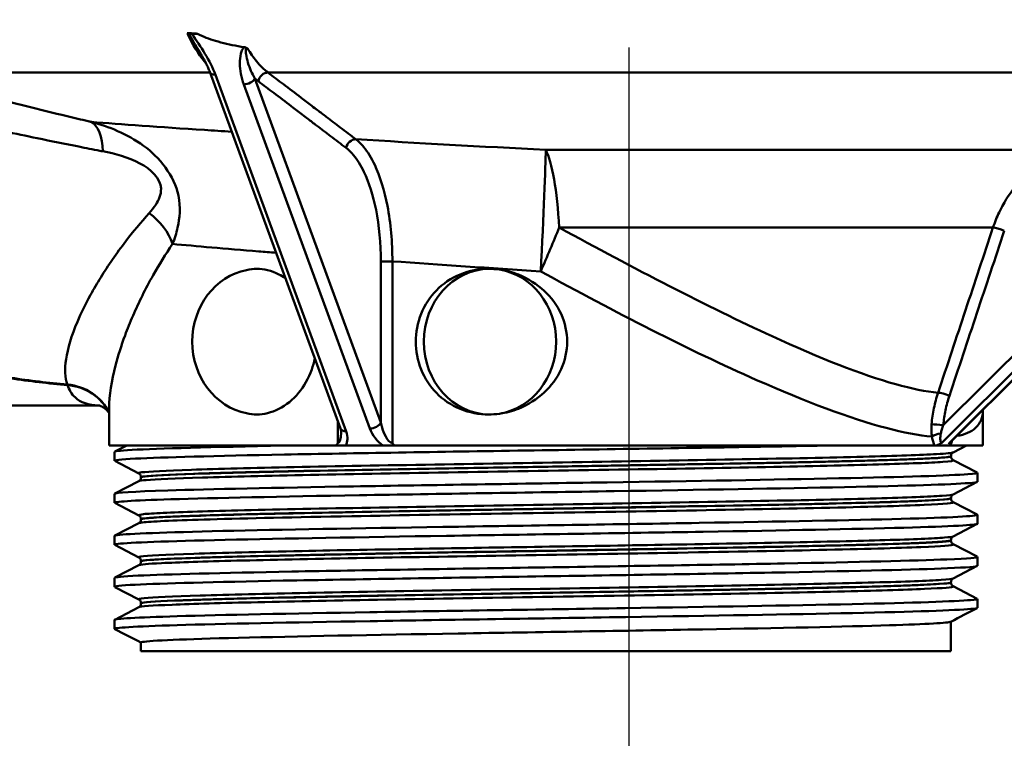
# Model space of a CAD drawing. Units: millimetres. Extents: x 0 to 2100, y 0 to 4172.
# Drawn here: x 614 to 668, y 1712 to 1752 of the extents above; entities that cross this region are included whole.
import ezdxf

# ---------------------------------------------------------------- set-up
doc = ezdxf.new("R2010")
doc.units = ezdxf.units.MM
doc.header["$LTSCALE"] = 10
doc.linetypes.add('CHAIN', pattern=[0.3543, 0.2362, -0.0295, 0.0591, -0.0295])
doc.linetypes.add('DASH_DOT', pattern=[0.182, 0.1181, -0.0295, 0.0049, -0.0295])
for name, color, linetype, lineweight in [('Centerline(ISO)', 7, 'DASH_DOT', 25), ('Visible Edges(ISO)', 7, 'Continuous', 50), ('Visible Tangent Edges(ISO)', 7, 'Continuous', 50)]:
    doc.layers.add(name, color=color, linetype=linetype, lineweight=lineweight)

msp = doc.modelspace()

# ---------------------------------------------------------------- linework, layer by layer
at = {"layer": 'Centerline(ISO)', "linetype": 'CHAIN', "ltscale": 23.990969}
msp.add_line((647.317, 2005.011), (647.317, 1060.669), dxfattribs=at)
at = {"layer": 'Visible Edges(ISO)'}
for p, q in [((623.622, 1750.766), (623.314, 1750.766)), ((686.219, 1749.474), (665.003, 1728.33)), ((624.302, 1748.667), (631.477, 1729.075)), ((600.067, 1730.349), (618.197, 1730.349)), ((618.774, 1728.149), (618.774, 1730.149)), ((666.774, 1728.149), (666.774, 1730.087)), ((631.221, 1728.149), (618.774, 1728.149)), ((619.074, 1727.307), (619.074, 1727.798)), ((619.084, 1727.809), (619.738, 1728.149)), ((631.221, 1728.149), (631.77, 1728.149)), ((631.77, 1728.149), (633.813, 1728.149)), ((633.813, 1728.149), (634.461, 1728.149)), ((664.121, 1728.149), (634.461, 1728.149)), ((664.121, 1728.149), (664.225, 1728.149)), ((664.937, 1728.149), (664.225, 1728.149)), ((664.937, 1728.149), (664.999, 1728.149)), ((666.774, 1728.149), (664.999, 1728.149)), ((665.884, 1728.149), (665.147, 1727.766)), ((620.4, 1726.611), (619.084, 1727.296)), ((665.024, 1727.55), (665.024, 1727.555)), ((665.147, 1727.34), (666.463, 1726.654)), ((666.474, 1726.153), (666.474, 1726.643)), ((619.084, 1725.5), (620.4, 1726.185)), ((620.524, 1726.395), (620.524, 1726.401)), ((666.463, 1726.142), (665.147, 1725.457)), ((619.074, 1724.998), (619.074, 1725.489)), ((665.024, 1725.241), (665.024, 1725.246)), ((665.147, 1725.031), (666.463, 1724.345)), ((620.4, 1724.302), (619.084, 1724.987)), ((620.524, 1724.086), (620.524, 1724.092)), ((666.474, 1723.844), (666.474, 1724.334)), ((619.084, 1723.191), (620.4, 1723.876)), ((666.463, 1723.833), (665.147, 1723.148)), ((619.074, 1722.689), (619.074, 1723.18)), ((665.024, 1722.932), (665.024, 1722.937)), ((620.4, 1721.993), (619.084, 1722.678)), ((665.147, 1722.722), (666.463, 1722.036)), ((620.524, 1721.777), (620.524, 1721.783)), ((666.474, 1721.535), (666.474, 1722.025)), ((619.084, 1720.882), (620.4, 1721.567)), ((666.463, 1721.524), (665.147, 1720.839)), ((619.074, 1720.38), (619.074, 1720.871)), ((620.4, 1719.684), (619.084, 1720.369)), ((665.024, 1720.623), (665.024, 1720.628)), ((665.147, 1720.413), (666.463, 1719.727)), ((666.474, 1719.226), (666.474, 1719.716)), ((619.084, 1718.573), (620.4, 1719.258)), ((620.524, 1719.468), (620.524, 1719.474)), ((619.074, 1718.071), (619.074, 1718.562)), ((665.024, 1716.849), (665.024, 1718.465)), ((620.524, 1716.849), (620.524, 1717.317)), ((620.524, 1716.849), (665.024, 1716.849))]:
    msp.add_line(p, q, dxfattribs=at)
for centre, major_axis, start_param, end_param in [((626.976, 1733.849), (0, -4), 3.320785, 6.103993), ((626.976, 1733.849), (0, 4), 0.014022, 0.179193), ((639.697, 1733.849), (0, -4), 3.151536, 6.273242), ((639.697, 1733.849), (0, 4), 3.286008, 6.13877), ((626.976, 1733.849), (0, -4), 6.103993, 6.269163)]:
    msp.add_ellipse(centre, major_axis=major_axis, ratio=0.908647, start_param=start_param, end_param=end_param, dxfattribs=at)
for points in [[(623.145, 1750.791), (623.122, 1750.799), (623.095, 1750.804), (623.067, 1750.806)], [(623.067, 1750.806), (623.159, 1750.799), (623.251, 1750.792), (623.343, 1750.785)], [(623.343, 1750.785), (623.436, 1750.779), (623.529, 1750.772), (623.622, 1750.766)], [(625.856, 1750.083), (625.976, 1750.061), (626.096, 1750.041), (626.217, 1750.023)], [(618.774, 1729.944), (618.771, 1729.949), (618.768, 1729.956), (618.765, 1729.962)], [(666.774, 1730.095), (666.774, 1730.092), (666.774, 1730.089), (666.774, 1730.087)], [(666.463, 1719.215), (665.979, 1718.963), (665.496, 1718.711), (665.012, 1718.459)], [(620.524, 1717.311), (620.044, 1717.561), (619.564, 1717.811), (619.084, 1718.06)]]:
    msp.add_open_spline(points, degree=3, dxfattribs=at)
for points, knots in [([(623.314, 1750.766), (623.282, 1750.766), (623.252, 1750.768), (623.195, 1750.776), (623.169, 1750.783), (623.145, 1750.791)], [0, 0, 0, 0, 0.01042083, 0.01042083, 0.02034641, 0.02034641, 0.02034641, 0.02034641]), ([(623.622, 1750.766), (623.928, 1750.606), (624.295, 1750.471), (625.011, 1750.254), (625.429, 1750.159), (625.856, 1750.083)], [2.2934074, 2.2934074, 2.2934074, 2.2934074, 2.3935784, 2.3935784, 2.5205677, 2.5205677, 2.5205677, 2.5205677]), ([(626.217, 1750.023), (626.221, 1750.022), (626.225, 1750.021), (626.256, 1750.016), (626.284, 1750.009), (626.341, 1749.988), (626.364, 1749.976), (626.381, 1749.965), (626.381, 1749.965), (626.381, 1749.965)], [0, 0, 0, 0, 0.00130058, 0.00130058, 0.00980521, 0.00980521, 0.01955336, 0.01955336, 0.01970376, 0.01970376, 0.01970376, 0.01970376]), ([(624.302, 1748.667), (624.275, 1748.74), (624.245, 1748.815), (624.18, 1748.966), (624.144, 1749.043), (624.069, 1749.197), (624.029, 1749.275), (623.945, 1749.431), (623.901, 1749.509), (623.81, 1749.666), (623.764, 1749.745), (623.715, 1749.823)], [0, 0, 0, 0, 0.0333931, 0.0333931, 0.0667862, 0.0667862, 0.1001794, 0.1001794, 0.1335725, 0.1335725, 0.1669656, 0.1669656, 0.1669656, 0.1669656]), ([(626.328, 1737.785), (626.511, 1737.828), (626.698, 1737.849), (627.268, 1737.849), (627.694, 1737.752), (628.217, 1737.486), (628.336, 1737.415), (628.451, 1737.336)], [0.5520997, 0.5520997, 0.5520997, 0.5520997, 0.6254169, 0.6254169, 0.7803852, 0.7803852, 0.8268927, 0.8268927, 0.8268927, 0.8268927]), ([(635.623, 1733.849), (635.623, 1734.35), (635.719, 1734.885), (636.111, 1735.867), (636.408, 1736.314), (637.108, 1737.031), (637.561, 1737.343), (638.561, 1737.752), (639.107, 1737.849), (639.816, 1737.849), (640.017, 1737.836), (640.22, 1737.808)], [0, 0, 0, 0, 0.1503304, 0.1503304, 0.3006608, 0.3006608, 0.4558577, 0.4558577, 0.6110545, 0.6110545, 0.670448, 0.670448, 0.670448, 0.670448]), ([(640.22, 1737.808), (640.57, 1737.759), (640.924, 1737.667), (641.794, 1737.322), (642.287, 1737.006), (643.049, 1736.292), (643.379, 1735.855), (643.825, 1734.885), (643.939, 1734.353), (643.939, 1733.345), (643.825, 1732.813), (643.379, 1731.844), (643.049, 1731.406), (642.287, 1730.693), (641.794, 1730.376), (640.924, 1730.032), (640.57, 1729.939), (640.22, 1729.891)], [0.670448, 0.670448, 0.670448, 0.670448, 0.772988, 0.772988, 0.934922, 0.934922, 1.086101, 1.086101, 1.237279, 1.237279, 1.388457, 1.388457, 1.539635, 1.539635, 1.701569, 1.701569, 1.804109, 1.804109, 1.804109, 1.804109]), ([(640.22, 1729.891), (640.017, 1729.863), (639.816, 1729.849), (639.107, 1729.849), (638.561, 1729.947), (637.561, 1730.356), (637.108, 1730.667), (636.408, 1731.384), (636.111, 1731.832), (635.719, 1732.814), (635.623, 1733.348), (635.623, 1733.849)], [1.8041093, 1.8041093, 1.8041093, 1.8041093, 1.8635028, 1.8635028, 2.0186997, 2.0186997, 2.1738965, 2.1738965, 2.3242269, 2.3242269, 2.4745573, 2.4745573, 2.4745573, 2.4745573]), ([(630.068, 1732.919), (630.027, 1732.716), (629.973, 1732.516), (629.732, 1731.832), (629.473, 1731.384), (628.877, 1730.667), (628.499, 1730.356), (627.694, 1729.947), (627.268, 1729.849), (626.698, 1729.849), (626.511, 1729.87), (626.328, 1729.913)], [1.3271622, 1.3271622, 1.3271622, 1.3271622, 1.3864056, 1.3864056, 1.5367563, 1.5367563, 1.6917246, 1.6917246, 1.8466928, 1.8466928, 1.92001, 1.92001, 1.92001, 1.92001]), ([(618.184, 1730.352), (618.184, 1730.352), (618.186, 1730.351), (618.207, 1730.347), (618.257, 1730.336), (618.392, 1730.276), (618.476, 1730.228), (618.629, 1730.106), (618.696, 1730.034), (618.754, 1729.956), (618.764, 1729.941), (618.774, 1729.927)], [15.1509982, 15.1509982, 15.1509982, 15.1509982, 15.1907115, 15.1907115, 15.3451426, 15.3451426, 15.4995736, 15.4995736, 15.6540047, 15.6540047, 15.6942758, 15.6942758, 15.6942758, 15.6942758]), ([(631.477, 1729.075), (631.484, 1729.056), (631.489, 1729.038), (631.5, 1729.003), (631.504, 1728.986), (631.512, 1728.953), (631.515, 1728.937), (631.52, 1728.907), (631.521, 1728.893), (631.523, 1728.866), (631.524, 1728.853), (631.524, 1728.842)], [-1.5707963, -1.5707963, -1.5707963, -1.5707963, -1.4846434, -1.4846434, -1.3984904, -1.3984904, -1.3123375, -1.3123375, -1.2261845, -1.2261845, -1.1400316, -1.1400316, -1.1400316, -1.1400316]), ([(631.341, 1728.28), (631.34, 1728.279), (631.34, 1728.278), (631.319, 1728.245), (631.289, 1728.207), (631.239, 1728.163), (631.23, 1728.156), (631.221, 1728.149)], [-0.00023633, -0.00023633, -0.00023633, -0.00023633, 0, 0, 0.01210386, 0.01210386, 0.01456534, 0.01456534, 0.01456534, 0.01456534]), ([(634.461, 1728.149), (634.406, 1728.188), (634.367, 1728.23), (634.336, 1728.268), (634.336, 1728.268), (634.335, 1728.269)], [0.03424083, 0.03424083, 0.03424083, 0.03424083, 0.05739851, 0.05739851, 0.05780081, 0.05780081, 0.05780081, 0.05780081]), ([(664.225, 1728.149), (664.251, 1728.157), (664.278, 1728.168), (664.381, 1728.212), (664.452, 1728.253), (664.516, 1728.293), (664.516, 1728.293), (664.517, 1728.294)], [0.01787681, 0.01787681, 0.01787681, 0.01787681, 0.03105699, 0.03105699, 0.06387601, 0.06387601, 0.06425161, 0.06425161, 0.06425161, 0.06425161]), ([(664.935, 1728.294), (664.934, 1728.293), (664.934, 1728.293), (664.91, 1728.234), (664.91, 1728.199), (664.923, 1728.165), (664.929, 1728.156), (664.937, 1728.149)], [-0.00027956, -0.00027956, -0.00027956, -0.00027956, 0, 0, 0.0362026, 0.0362026, 0.0526181, 0.0526181, 0.0526181, 0.0526181]), ([(664.985, 1728.309), (664.985, 1728.309), (664.985, 1728.31), (664.99, 1728.316), (664.995, 1728.322), (665.003, 1728.33)], [0.82019869, 0.82019869, 0.82019869, 0.82019869, 0.82610767, 0.82610767, 0.83422305, 0.83422305, 0.83422305, 0.83422305]), ([(619.092, 1727.296), (619.013, 1727.338), (619.392, 1727.38), (620.227, 1727.423), (621.703, 1727.497), (624.599, 1727.571), (628.41, 1727.645), (632.208, 1727.719), (636.899, 1727.793), (641.669, 1727.868), (646.443, 1727.942), (651.276, 1728.016), (655.329, 1728.09), (656.413, 1728.11), (657.442, 1728.129), (658.403, 1728.149)], [31.816914, 31.816914, 31.816914, 31.816914, 32.159938, 32.159938, 32.159938, 32.766371, 32.766371, 32.766371, 33.370873, 33.370873, 33.370873, 33.975821, 33.975821, 33.975821, 34.137582, 34.137582, 34.137582, 34.137582]), ([(619.083, 1727.798), (619.084, 1727.838), (619.498, 1727.878), (620.323, 1727.918), (621.919, 1727.995), (625.045, 1728.072), (629.114, 1728.149)], [31.8466913, 31.8466913, 31.8466913, 31.8466913, 32.1728806, 32.1728806, 32.1728806, 32.8032403, 32.8032403, 32.8032403, 32.8032403]), ([(665.024, 1727.555), (665.024, 1727.587), (665.03, 1727.617), (665.049, 1727.668), (665.062, 1727.688), (665.085, 1727.718), (665.096, 1727.729), (665.115, 1727.745), (665.123, 1727.751), (665.137, 1727.76), (665.142, 1727.763), (665.147, 1727.766)], [2.69175303, 2.69175303, 2.69175303, 2.69175303, 2.7058005, 2.7058005, 2.71984798, 2.71984798, 2.73389546, 2.73389546, 2.74794294, 2.74794294, 2.76199042, 2.76199042, 2.76199042, 2.76199042]), ([(665.024, 1727.55), (665.024, 1727.519), (665.03, 1727.488), (665.049, 1727.437), (665.062, 1727.417), (665.085, 1727.387), (665.096, 1727.376), (665.115, 1727.36), (665.123, 1727.354), (665.137, 1727.345), (665.142, 1727.342), (665.147, 1727.34)], [51.90943219, 51.90943219, 51.90943219, 51.90943219, 51.92345449, 51.92345449, 51.93747679, 51.93747679, 51.95149909, 51.95149909, 51.9655214, 51.9655214, 51.9795437, 51.9795437, 51.9795437, 51.9795437]), ([(619.076, 1725.489), (619.083, 1725.55), (620.091, 1725.612), (622.003, 1725.673), (624.306, 1725.748), (627.911, 1725.822), (632.19, 1725.896), (636.466, 1725.97), (641.398, 1726.044), (646.129, 1726.118), (650.856, 1726.192), (655.363, 1726.266), (658.869, 1726.34), (662.437, 1726.416), (664.95, 1726.491), (665.958, 1726.566), (666.349, 1726.596), (666.513, 1726.625), (666.455, 1726.654)], [25.563506, 25.563506, 25.563506, 25.563506, 26.065982, 26.065982, 26.065982, 26.671392, 26.671392, 26.671392, 27.276339, 27.276339, 27.276339, 27.880868, 27.880868, 27.880868, 28.496164, 28.496164, 28.496164, 28.734876, 28.734876, 28.734876, 28.734876]), ([(619.085, 1724.987), (618.962, 1725.054), (620.037, 1725.121), (622.173, 1725.188), (624.543, 1725.263), (628.207, 1725.337), (632.528, 1725.411), (636.845, 1725.486), (641.799, 1725.56), (646.526, 1725.634), (651.249, 1725.708), (655.725, 1725.782), (659.178, 1725.857), (662.628, 1725.931), (665.039, 1726.005), (665.995, 1726.079), (666.313, 1726.104), (666.469, 1726.128), (666.467, 1726.153)], [25.533728, 25.533728, 25.533728, 25.533728, 26.080706, 26.080706, 26.080706, 26.687278, 26.687278, 26.687278, 27.29329, 27.29329, 27.29329, 27.898786, 27.898786, 27.898786, 28.503811, 28.503811, 28.503811, 28.705099, 28.705099, 28.705099, 28.705099]), ([(620.524, 1726.401), (620.524, 1726.432), (620.517, 1726.463), (620.498, 1726.513), (620.485, 1726.533), (620.462, 1726.564), (620.451, 1726.574), (620.432, 1726.591), (620.424, 1726.597), (620.41, 1726.606), (620.405, 1726.609), (620.4, 1726.611)], [9.71678956, 9.71678956, 9.71678956, 9.71678956, 9.7308145, 9.7308145, 9.74483945, 9.74483945, 9.75886439, 9.75886439, 9.77288933, 9.77288933, 9.78691428, 9.78691428, 9.78691428, 9.78691428]), ([(620.524, 1726.395), (620.524, 1726.364), (620.517, 1726.333), (620.498, 1726.283), (620.485, 1726.263), (620.462, 1726.232), (620.451, 1726.222), (620.432, 1726.205), (620.424, 1726.199), (620.41, 1726.191), (620.405, 1726.187), (620.4, 1726.185)], [44.88458827, 44.88458827, 44.88458827, 44.88458827, 44.89859324, 44.89859324, 44.91259821, 44.91259821, 44.92660317, 44.92660317, 44.94060814, 44.94060814, 44.9546131, 44.9546131, 44.9546131, 44.9546131]), ([(665.024, 1725.246), (665.024, 1725.278), (665.03, 1725.308), (665.049, 1725.359), (665.062, 1725.379), (665.085, 1725.409), (665.096, 1725.42), (665.115, 1725.436), (665.123, 1725.442), (665.137, 1725.451), (665.142, 1725.454), (665.147, 1725.457)], [16.7417313, 16.7417313, 16.7417313, 16.7417313, 16.75573829, 16.75573829, 16.76974529, 16.76974529, 16.78375228, 16.78375228, 16.79775927, 16.79775927, 16.81176626, 16.81176626, 16.81176626, 16.81176626]), ([(665.024, 1725.241), (665.024, 1725.21), (665.03, 1725.179), (665.049, 1725.128), (665.062, 1725.108), (665.085, 1725.078), (665.096, 1725.067), (665.115, 1725.051), (665.123, 1725.045), (665.137, 1725.036), (665.142, 1725.033), (665.147, 1725.031)], [37.85979412, 37.85979412, 37.85979412, 37.85979412, 37.87378649, 37.87378649, 37.88777886, 37.88777886, 37.90177123, 37.90177123, 37.9157636, 37.9157636, 37.92975596, 37.92975596, 37.92975596, 37.92975596]), ([(619.077, 1723.18), (619.075, 1723.194), (619.129, 1723.209), (619.24, 1723.223), (619.806, 1723.297), (621.85, 1723.372), (625.017, 1723.446), (628.184, 1723.52), (632.459, 1723.594), (637.101, 1723.668), (641.74, 1723.742), (646.726, 1723.816), (651.194, 1723.89), (655.659, 1723.965), (659.587, 1724.039), (662.295, 1724.113), (665.003, 1724.187), (666.481, 1724.261), (666.474, 1724.335), (666.473, 1724.338), (666.47, 1724.342), (666.463, 1724.345)], [19.280321, 19.280321, 19.280321, 19.280321, 19.398874, 19.398874, 19.398874, 20.004256, 20.004256, 20.004256, 20.609402, 20.609402, 20.609402, 21.214323, 21.214323, 21.214323, 21.819032, 21.819032, 21.819032, 22.423538, 22.423538, 22.423538, 22.451691, 22.451691, 22.451691, 22.451691]), ([(620.524, 1724.092), (620.524, 1724.123), (620.517, 1724.154), (620.498, 1724.204), (620.485, 1724.224), (620.462, 1724.255), (620.451, 1724.265), (620.432, 1724.282), (620.424, 1724.288), (620.41, 1724.297), (620.405, 1724.3), (620.4, 1724.302)], [23.76659706, 23.76659706, 23.76659706, 23.76659706, 23.78059082, 23.78059082, 23.79458458, 23.79458458, 23.80857834, 23.80857834, 23.8225721, 23.8225721, 23.83656586, 23.83656586, 23.83656586, 23.83656586]), ([(620.524, 1724.086), (620.524, 1724.055), (620.517, 1724.024), (620.498, 1723.974), (620.485, 1723.954), (620.462, 1723.923), (620.451, 1723.913), (620.432, 1723.896), (620.424, 1723.89), (620.41, 1723.882), (620.405, 1723.878), (620.4, 1723.876)], [30.83502981, 30.83502981, 30.83502981, 30.83502981, 30.84901441, 30.84901441, 30.86299901, 30.86299901, 30.87698362, 30.87698362, 30.89096822, 30.89096822, 30.90495282, 30.90495282, 30.90495282, 30.90495282]), ([(619.089, 1722.678), (619.05, 1722.698), (619.107, 1722.717), (619.263, 1722.736), (619.866, 1722.81), (621.95, 1722.884), (625.15, 1722.959), (628.349, 1723.033), (632.651, 1723.107), (637.307, 1723.181), (641.96, 1723.255), (646.948, 1723.329), (651.403, 1723.404), (655.855, 1723.478), (659.756, 1723.552), (662.428, 1723.626), (665.046, 1723.699), (666.472, 1723.771), (666.473, 1723.844)], [19.250543, 19.250543, 19.250543, 19.250543, 19.406735, 19.406735, 19.406735, 20.012671, 20.012671, 20.012671, 20.618348, 20.618348, 20.618348, 21.223775, 21.223775, 21.223775, 21.828965, 21.828965, 21.828965, 22.421913, 22.421913, 22.421913, 22.421913]), ([(665.024, 1722.937), (665.024, 1722.969), (665.03, 1722.999), (665.049, 1723.05), (665.062, 1723.07), (665.085, 1723.1), (665.096, 1723.111), (665.115, 1723.127), (665.123, 1723.133), (665.137, 1723.142), (665.142, 1723.145), (665.147, 1723.148)], [30.79140622, 30.79140622, 30.79140622, 30.79140622, 30.80539157, 30.80539157, 30.81937692, 30.81937692, 30.83336227, 30.83336227, 30.84734762, 30.84734762, 30.86133297, 30.86133297, 30.86133297, 30.86133297]), ([(665.024, 1722.932), (665.024, 1722.901), (665.03, 1722.87), (665.049, 1722.819), (665.062, 1722.799), (665.085, 1722.769), (665.096, 1722.758), (665.115, 1722.742), (665.123, 1722.736), (665.137, 1722.727), (665.142, 1722.724), (665.147, 1722.722)], [23.81027521, 23.81027521, 23.81027521, 23.81027521, 23.82425693, 23.82425693, 23.83823865, 23.83823865, 23.85222037, 23.85222037, 23.86620209, 23.86620209, 23.8801838, 23.8801838, 23.8801838, 23.8801838]), ([(619.083, 1720.871), (619.084, 1720.911), (619.514, 1720.952), (620.37, 1720.993), (621.938, 1721.067), (624.927, 1721.142), (628.812, 1721.217), (632.693, 1721.291), (637.451, 1721.365), (642.254, 1721.44), (647.053, 1721.514), (651.875, 1721.589), (655.875, 1721.663), (659.873, 1721.738), (663.033, 1721.812), (664.803, 1721.886), (665.99, 1721.936), (666.548, 1721.986), (666.457, 1722.036)], [12.997135, 12.997135, 12.997135, 12.997135, 13.329419, 13.329419, 13.329419, 13.937976, 13.937976, 13.937976, 14.545988, 14.545988, 14.545988, 15.153661, 15.153661, 15.153661, 15.761008, 15.761008, 15.761008, 16.168506, 16.168506, 16.168506, 16.168506]), ([(620.524, 1721.783), (620.524, 1721.814), (620.517, 1721.845), (620.498, 1721.895), (620.485, 1721.915), (620.462, 1721.946), (620.451, 1721.956), (620.432, 1721.973), (620.424, 1721.979), (620.41, 1721.988), (620.405, 1721.991), (620.4, 1721.993)], [37.8161786, 37.8161786, 37.8161786, 37.8161786, 37.83016042, 37.83016042, 37.84414224, 37.84414224, 37.85812406, 37.85812406, 37.87210588, 37.87210588, 37.88608769, 37.88608769, 37.88608769, 37.88608769]), ([(620.524, 1721.777), (620.524, 1721.746), (620.517, 1721.715), (620.498, 1721.665), (620.485, 1721.645), (620.462, 1721.614), (620.451, 1721.604), (620.432, 1721.587), (620.424, 1721.581), (620.41, 1721.573), (620.405, 1721.569), (620.4, 1721.567)], [16.78551011, 16.78551011, 16.78551011, 16.78551011, 16.79949386, 16.79949386, 16.8134776, 16.8134776, 16.82746134, 16.82746134, 16.84144508, 16.84144508, 16.85542882, 16.85542882, 16.85542882, 16.85542882]), ([(619.092, 1720.369), (619.013, 1720.411), (619.387, 1720.453), (620.212, 1720.495), (621.673, 1720.569), (624.546, 1720.643), (628.331, 1720.717), (632.29, 1720.794), (637.23, 1720.872), (642.222, 1720.949), (647.058, 1721.024), (651.918, 1721.099), (655.94, 1721.174), (659.934, 1721.249), (663.084, 1721.323), (664.838, 1721.398), (665.916, 1721.443), (666.463, 1721.489), (666.466, 1721.535)], [12.967358, 12.967358, 12.967358, 12.967358, 13.308305, 13.308305, 13.308305, 13.912631, 13.912631, 13.912631, 14.544661, 14.544661, 14.544661, 15.156939, 15.156939, 15.156939, 15.765016, 15.765016, 15.765016, 16.138728, 16.138728, 16.138728, 16.138728]), ([(665.024, 1720.628), (665.024, 1720.66), (665.03, 1720.69), (665.049, 1720.741), (665.062, 1720.761), (665.085, 1720.791), (665.096, 1720.802), (665.115, 1720.818), (665.123, 1720.824), (665.137, 1720.833), (665.142, 1720.836), (665.147, 1720.839)], [44.84093428, 44.84093428, 44.84093428, 44.84093428, 44.85491747, 44.85491747, 44.86890066, 44.86890066, 44.88288386, 44.88288386, 44.89686705, 44.89686705, 44.91085024, 44.91085024, 44.91085024, 44.91085024]), ([(665.024, 1720.623), (665.024, 1720.592), (665.03, 1720.561), (665.049, 1720.51), (665.062, 1720.49), (665.085, 1720.46), (665.096, 1720.449), (665.115, 1720.433), (665.123, 1720.427), (665.137, 1720.418), (665.142, 1720.415), (665.147, 1720.413)], [9.7607144, 9.7607144, 9.7607144, 9.7607144, 9.77470505, 9.77470505, 9.78869571, 9.78869571, 9.80268636, 9.80268636, 9.81667702, 9.81667702, 9.83066767, 9.83066767, 9.83066767, 9.83066767]), ([(619.075, 1718.562), (619.08, 1718.629), (620.275, 1718.695), (622.506, 1718.762), (624.984, 1718.836), (628.73, 1718.91), (633.093, 1718.984), (637.456, 1719.058), (642.417, 1719.133), (647.116, 1719.207), (651.814, 1719.281), (656.229, 1719.355), (659.595, 1719.429), (662.961, 1719.503), (665.264, 1719.577), (666.104, 1719.651), (666.391, 1719.677), (666.507, 1719.702), (666.456, 1719.727)], [6.71395, 6.71395, 6.71395, 6.71395, 7.258855, 7.258855, 7.258855, 7.863991, 7.863991, 7.863991, 8.469014, 8.469014, 8.469014, 9.073926, 9.073926, 9.073926, 9.67873, 9.67873, 9.67873, 9.88532, 9.88532, 9.88532, 9.88532]), ([(620.524, 1719.474), (620.524, 1719.505), (620.517, 1719.536), (620.498, 1719.586), (620.485, 1719.606), (620.462, 1719.637), (620.451, 1719.648), (620.432, 1719.664), (620.424, 1719.67), (620.41, 1719.679), (620.405, 1719.682), (620.4, 1719.684)], [51.86569345, 51.86569345, 51.86569345, 51.86569345, 51.87968291, 51.87968291, 51.89367237, 51.89367237, 51.90766184, 51.90766184, 51.9216513, 51.9216513, 51.93564076, 51.93564076, 51.93564076, 51.93564076]), ([(619.084, 1718.06), (618.953, 1718.131), (620.155, 1718.201), (622.512, 1718.272), (624.994, 1718.346), (628.743, 1718.42), (633.111, 1718.494), (637.477, 1718.568), (642.441, 1718.643), (647.14, 1718.717), (651.839, 1718.791), (656.254, 1718.865), (659.617, 1718.939), (662.98, 1719.013), (665.277, 1719.087), (666.11, 1719.161), (666.352, 1719.183), (666.47, 1719.204), (666.468, 1719.226)], [6.684172, 6.684172, 6.684172, 6.684172, 7.259393, 7.259393, 7.259393, 7.864788, 7.864788, 7.864788, 8.470064, 8.470064, 8.470064, 9.075224, 9.075224, 9.075224, 9.680269, 9.680269, 9.680269, 9.855543, 9.855543, 9.855543, 9.855543]), ([(620.524, 1719.468), (620.524, 1719.437), (620.517, 1719.406), (620.498, 1719.356), (620.485, 1719.336), (620.462, 1719.305), (620.451, 1719.295), (620.432, 1719.278), (620.424, 1719.272), (620.41, 1719.264), (620.405, 1719.26), (620.4, 1719.258)], [2.73586814, 2.73586814, 2.73586814, 2.73586814, 2.74987055, 2.74987055, 2.76387297, 2.76387297, 2.77787538, 2.77787538, 2.79187779, 2.79187779, 2.8058802, 2.8058802, 2.8058802, 2.8058802]), ([(665.01, 1718.459), (664.88, 1718.395), (663.713, 1718.33), (661.642, 1718.266), (659.221, 1718.19), (655.577, 1718.115), (651.364, 1718.04), (647.159, 1717.964), (642.405, 1717.889), (637.954, 1717.814), (633.293, 1717.735), (628.989, 1717.656), (625.881, 1717.577), (622.908, 1717.502), (621.043, 1717.426), (620.619, 1717.351), (620.556, 1717.339), (620.525, 1717.328), (620.526, 1717.317)], [-9.823826, -9.823826, -9.823826, -9.823826, -9.296951, -9.296951, -9.296951, -8.681152, -8.681152, -8.681152, -8.066395, -8.066395, -8.066395, -7.422672, -7.422672, -7.422672, -6.806768, -6.806768, -6.806768, -6.71395, -6.71395, -6.71395, -6.71395])]:
    msp.add_open_spline(points, degree=3, knots=knots, dxfattribs=at)
at = {"layer": 'Visible Tangent Edges(ISO)'}
for p, q in [((664.517, 1728.294), (685.9, 1749.604)), ((686.317, 1749.604), (664.935, 1728.294)), ((624.316, 1748.631), (607.363, 1748.631)), ((631.789, 1728.917), (624.615, 1748.509)), ((633.705, 1729.406), (626.782, 1748.312)), ((683.51, 1748.631), (627.503, 1748.631)), ((626.171, 1747.982), (633.094, 1729.077)), ((683.405, 1748), (664.603, 1729.262)), ((642.76, 1744.382), (671.371, 1744.382)), ((667.331, 1740.114), (643.506, 1740.114)), ((633.705, 1738.261), (634.335, 1738.261)), ((633.705, 1738.261), (633.705, 1729.406)), ((634.335, 1728.269), (634.335, 1738.261)), ((631.341, 1729.446), (631.341, 1728.28))]:
    msp.add_line(p, q, dxfattribs=at)
for centre, major_axis, ratio, start_param, end_param in [((624.772, 1748.838), (-0.47, -0.172), 0.599112, 0, 1.02216), ((626.328, 1748.312), (0.47, 0.172), 0.599112, 4.163753, 5.734549), ((627.428, 1748.154), (-0.303, -0.398), 0.866028, 3.699756, 5.294801), ((616.956, 1743.063), (0.672, 2.924), 0.449346, 5.252253, 6.150935), ((632.254, 1744.489), (0.302, 0.398), 0.866268, 0.547333, 2.151941), ((642.404, 1737.712), (0.347, 6.991), 0.011896, 4.712979, 5.979247), ((642.404, 1737.712), (0, 7), 0.167522, 5.062594, 5.974771), ((619.696, 1739.218), (-2.375, 1.833), 0.709163, 3.969088, 4.720086), ((642.404, 1737.712), (2.746, 6.439), 0.010956, 4.717062, 5.099287), ((667.744, 1739.942), (0.474, -0.158), 0.143527, 1.163393, 2.673471), ((616.074, 1728.635), (2.69, 1.327), 0.946696, 0, 0.996563), ((616.074, 1728.635), (0.303, 2.985), 0.141724, 5.97236, 6.006447), ((616.074, 1728.635), (2.748, 1.205), 0.93637, 0.040804, 1.040233), ((664.727, 1730.874), (0.474, -0.158), 0.143623, 1.163426, 2.663384), ((633.251, 1729.406), (0.47, 0.172), 0.599112, 4.163753, 5.734549), ((634.159, 1729.406), (0.246, -1.136), 0.383266, 4.629755, 6.129062), ((631.174, 1729.247), (0.163, -0.968), 0.319991, 0.011897, 1.086173), ((631.946, 1729.247), (-0.47, -0.172), 0.599112, 0, 1.02216), ((631.017, 1728.917), (0.646, -0.88), 0.628188, 0.224889, 1.139153), ((634.002, 1729.077), (0.759, -1.036), 0.628188, 4.280745, 5.230615), ((664.394, 1729.262), (0.498, -0.043), 0.03989, 1.141768, 2.647726), ((664.417, 1728.637), (0.492, 0.087), 0.312682, 1.41308, 2.625665)]:
    msp.add_ellipse(centre, major_axis=major_axis, ratio=ratio, start_param=start_param, end_param=end_param, dxfattribs=at)
for points, knots in [([(623.067, 1750.806), (623.076, 1750.787), (623.084, 1750.769), (623.365, 1750.161), (623.67, 1749.657), (624.031, 1749.215), (624.064, 1749.176), (624.098, 1749.138)], [0.9148431, 0.9148431, 0.9148431, 0.9148431, 0.9232833, 0.9232833, 1.1968488, 1.1968488, 1.2242506, 1.2242506, 1.2242506, 1.2242506]), ([(624.615, 1748.509), (624.472, 1748.899), (624.266, 1749.288), (623.814, 1750.04), (623.568, 1750.404), (623.314, 1750.766)], [0, 0, 0, 0, 0.1556176, 0.1556176, 0.3054454, 0.3054454, 0.3054454, 0.3054454]), ([(626.217, 1750.023), (626.209, 1750.019), (626.201, 1750.014), (626.151, 1749.98), (626.121, 1749.941), (626.055, 1749.83), (626.03, 1749.753), (625.968, 1749.5), (625.956, 1749.316), (625.959, 1749.13), (625.961, 1748.943), (625.98, 1748.754), (626.049, 1748.37), (626.1, 1748.176), (626.171, 1747.982)], [0.0174292, 0.0174292, 0.0174292, 0.0174292, 0.0209618, 0.0209618, 0.0420325, 0.0420325, 0.0773054, 0.0773054, 0.1546109, 0.1546109, 0.1546109, 0.2319163, 0.2319163, 0.3092218, 0.3092218, 0.3092218, 0.3092218]), ([(626.782, 1748.312), (626.702, 1748.448), (626.631, 1748.589), (626.505, 1748.879), (626.45, 1749.027), (626.403, 1749.178), (626.357, 1749.329), (626.317, 1749.485), (626.286, 1749.704), (626.28, 1749.772), (626.285, 1749.871), (626.291, 1749.906), (626.32, 1749.958), (626.346, 1749.973), (626.381, 1749.965)], [-0.3092218, -0.3092218, -0.3092218, -0.3092218, -0.2319163, -0.2319163, -0.1546109, -0.1546109, -0.1546109, -0.0773054, -0.0773054, -0.0420325, -0.0420325, -0.0209618, -0.0209618, 0, 0, 0, 0]), ([(627.503, 1748.631), (627.284, 1748.798), (627.069, 1749.012), (626.695, 1749.473), (626.534, 1749.707), (626.381, 1749.965)], [0, 0, 0, 0, 0.1746535, 0.1746535, 0.3156747, 0.3156747, 0.3156747, 0.3156747]), ([(601.245, 1749.77), (601.289, 1748.747), (601.372, 1747.724), (601.712, 1744.921), (602.051, 1743.183), (602.827, 1740.54), (603.182, 1739.559), (603.868, 1738.068), (604.158, 1737.519), (605.122, 1735.958), (605.903, 1735.011), (608.507, 1732.984), (610.864, 1732.228), (614.408, 1731.672), (615.45, 1731.557), (616.492, 1731.464)], [-3.550586, -3.550586, -3.550586, -3.550586, -3.197359, -3.197359, -2.57538, -2.57538, -2.186644, -2.186644, -1.943683, -1.943683, -1.457762, -1.457762, -0.680289, -0.680289, -0.358292, -0.358292, -0.358292, -0.358292]), ([(616.481, 1731.494), (615.443, 1731.587), (614.407, 1731.702), (610.888, 1732.259), (608.559, 1733.014), (606.023, 1735.039), (605.272, 1735.984), (604.357, 1737.542), (604.084, 1738.09), (603.443, 1739.58), (603.117, 1740.559), (602.418, 1743.2), (602.128, 1744.938), (601.864, 1747.744), (601.808, 1748.769), (601.791, 1749.795)], [0.358292, 0.358292, 0.358292, 0.358292, 0.680289, 0.680289, 1.457762, 1.457762, 1.943683, 1.943683, 2.186644, 2.186644, 2.57538, 2.57538, 3.197359, 3.197359, 3.550586, 3.550586, 3.550586, 3.550586]), ([(617.795, 1745.921), (617.739, 1745.934), (617.683, 1745.948), (617.241, 1746.051), (616.855, 1746.142), (615.7, 1746.42), (614.931, 1746.609), (612.941, 1747.113), (611.723, 1747.433), (609.456, 1748.045), (608.406, 1748.336), (607.363, 1748.631)], [-1.228357, -1.228357, -1.228357, -1.228357, -1.208835, -1.208835, -1.07452, -1.07452, -0.80589, -0.80589, -0.376082, -0.376082, 0, 0, 0, 0]), ([(632.332, 1744.965), (632.046, 1745.182), (631.76, 1745.399), (631.217, 1745.811), (630.959, 1746.006), (630.541, 1746.323), (630.38, 1746.446), (630.118, 1746.644), (630.017, 1746.72), (629.716, 1746.949), (629.514, 1747.102), (628.991, 1747.499), (628.669, 1747.744), (628.066, 1748.202), (627.784, 1748.416), (627.503, 1748.631)], [-1.212311, -1.212311, -1.212311, -1.212311, -0.997126, -0.997126, -0.803156, -0.803156, -0.681925, -0.681925, -0.606156, -0.606156, -0.454617, -0.454617, -0.212155, -0.212155, 0, 0, 0, 0]), ([(626.974, 1748.154), (627.255, 1747.94), (627.537, 1747.726), (628.14, 1747.268), (628.462, 1747.023), (628.984, 1746.626), (629.185, 1746.473), (629.487, 1746.244), (629.588, 1746.168), (629.849, 1745.969), (630.01, 1745.847), (630.428, 1745.529), (630.685, 1745.334), (631.228, 1744.922), (631.514, 1744.706), (631.799, 1744.489)], [0, 0, 0, 0, 0.212155, 0.212155, 0.454617, 0.454617, 0.606156, 0.606156, 0.681925, 0.681925, 0.803156, 0.803156, 0.997126, 0.997126, 1.212311, 1.212311, 1.212311, 1.212311]), ([(608.108, 1746.494), (609.136, 1746.26), (610.173, 1746.027), (612.412, 1745.536), (613.616, 1745.277), (615.587, 1744.869), (616.348, 1744.714), (617.495, 1744.487), (617.877, 1744.413), (618.317, 1744.328), (618.373, 1744.318), (618.428, 1744.307)], [0, 0, 0, 0, 0.376082, 0.376082, 0.80589, 0.80589, 1.07452, 1.07452, 1.208835, 1.208835, 1.228357, 1.228357, 1.228357, 1.228357]), ([(625.506, 1745.382), (624.995, 1745.414), (624.498, 1745.447), (624.016, 1745.478), (621.55, 1745.64), (619.422, 1745.791), (617.795, 1745.921)], [-19.576874, -19.576874, -19.576874, -19.576874, -19.373558, -19.373558, -19.373558, -18.33346, -18.33346, -18.33346, -18.33346]), ([(622.26, 1739.218), (622.371, 1739.501), (622.468, 1739.802), (622.652, 1740.637), (622.711, 1741.213), (622.376, 1742.937), (621.51, 1744.011), (619.732, 1745.282), (618.759, 1745.661), (617.795, 1745.921)], [0, 0, 0, 0, 0.084483, 0.084483, 0.2196559, 0.2196559, 0.4359325, 0.4359325, 0.6758644, 0.6758644, 0.6758644, 0.6758644]), ([(631.799, 1744.489), (631.936, 1744.386), (632.07, 1744.256), (632.405, 1743.853), (632.598, 1743.542), (633.047, 1742.603), (633.276, 1741.881), (633.612, 1740.211), (633.705, 1739.233), (633.705, 1738.261)], [-0.8220156, -0.8220156, -0.8220156, -0.8220156, -0.7192637, -0.7192637, -0.5548605, -0.5548605, -0.2918155, -0.2918155, 0, 0, 0, 0]), ([(634.335, 1738.261), (634.34, 1739.308), (634.245, 1740.36), (633.896, 1742.158), (633.655, 1742.935), (633.18, 1743.946), (632.976, 1744.281), (632.62, 1744.714), (632.477, 1744.854), (632.332, 1744.965)], [0, 0, 0, 0, 0.2918155, 0.2918155, 0.5548605, 0.5548605, 0.7192637, 0.7192637, 0.8220156, 0.8220156, 0.8220156, 0.8220156]), ([(618.428, 1744.307), (619.114, 1744.176), (619.815, 1743.984), (621.054, 1743.338), (621.615, 1742.792), (621.634, 1741.92), (621.499, 1741.63), (621.227, 1741.21), (621.106, 1741.059), (620.977, 1740.917)], [-0.6758644, -0.6758644, -0.6758644, -0.6758644, -0.4359325, -0.4359325, -0.2196559, -0.2196559, -0.084483, -0.084483, 0, 0, 0, 0]), ([(671.371, 1744.382), (670.765, 1744.169), (670.188, 1743.855), (668.83, 1742.813), (668.138, 1741.947), (667.538, 1740.681), (667.426, 1740.401), (667.331, 1740.114)], [-0.5934337, -0.5934337, -0.5934337, -0.5934337, -0.3979321, -0.3979321, -0.0851297, -0.0851297, 0, 0, 0, 0]), ([(620.977, 1740.917), (620.514, 1740.406), (620.086, 1739.888), (619.177, 1738.7), (618.721, 1738.036), (618.115, 1737.056), (617.926, 1736.733), (617.473, 1735.906), (617.231, 1735.412), (616.71, 1734.186), (616.496, 1733.489), (616.328, 1732.344), (616.347, 1731.872), (616.481, 1731.494)], [0.876144, 0.876144, 0.876144, 0.876144, 1.177938, 1.177938, 1.570584, 1.570584, 1.766907, 1.766907, 2.081023, 2.081023, 2.58361, 2.58361, 3.028363, 3.028363, 3.028363, 3.028363]), ([(664.316, 1731.045), (663.644, 1731.109), (662.864, 1731.265), (660.102, 1732.033), (657.786, 1732.958), (651.635, 1735.78), (647.6, 1737.88), (643.506, 1740.114)], [-26.576477, -26.576477, -26.576477, -26.576477, -26.003376, -26.003376, -24.772941, -24.772941, -23.074743, -23.074743, -23.074743, -23.074743]), ([(667.331, 1740.114), (666.829, 1738.602), (666.326, 1737.091), (665.321, 1734.068), (664.819, 1732.557), (664.316, 1731.045)], [-0.9657509, -0.9657509, -0.9657509, -0.9657509, -0.4828754, -0.4828754, 0, 0, 0, 0]), ([(664.936, 1730.874), (665.439, 1732.385), (665.942, 1733.896), (666.947, 1736.919), (667.45, 1738.431), (667.953, 1739.942)], [0, 0, 0, 0, 0.4828754, 0.4828754, 0.9657509, 0.9657509, 0.9657509, 0.9657509]), ([(618.774, 1730.149), (618.774, 1730.169), (618.774, 1730.189), (618.781, 1730.897), (618.902, 1731.684), (619.261, 1733.067), (619.438, 1733.623), (619.782, 1734.551), (619.928, 1734.914), (620.404, 1736.011), (620.771, 1736.753), (621.516, 1738.076), (621.872, 1738.653), (622.26, 1739.218)], [-2.598385, -2.598385, -2.598385, -2.598385, -2.58361, -2.58361, -2.081023, -2.081023, -1.766907, -1.766907, -1.570584, -1.570584, -1.177938, -1.177938, -0.876144, -0.876144, -0.876144, -0.876144]), ([(622.26, 1739.218), (623.532, 1739.096), (625.148, 1738.957), (627, 1738.808), (627.306, 1738.784), (627.619, 1738.759), (627.94, 1738.734)], [18.42004, 18.42004, 18.42004, 18.42004, 19.373558, 19.373558, 19.373558, 19.530931, 19.530931, 19.530931, 19.530931]), ([(642.488, 1737.712), (646.545, 1735.477), (650.646, 1733.378), (657.028, 1730.556), (659.471, 1729.632), (662.413, 1728.855), (663.259, 1728.697), (663.975, 1728.637)], [23.074743, 23.074743, 23.074743, 23.074743, 24.772941, 24.772941, 26.003376, 26.003376, 26.596049, 26.596049, 26.596049, 26.596049]), ([(616.492, 1731.464), (616.579, 1731.194), (616.714, 1730.968), (617.201, 1730.508), (617.635, 1730.357), (618.195, 1730.35)], [-15.8084357, -15.8084357, -15.8084357, -15.8084357, -15.5184148, -15.5184148, -15.0487275, -15.0487275, -15.0487275, -15.0487275]), ([(664.316, 1731.045), (664.223, 1730.766), (664.146, 1730.48), (664.026, 1729.9), (663.983, 1729.606), (663.956, 1729.31)], [-0.1657286, -0.1657286, -0.1657286, -0.1657286, -0.0828643, -0.0828643, 0, 0, 0, 0]), ([(664.603, 1729.262), (664.627, 1729.537), (664.667, 1729.81), (664.778, 1730.349), (664.849, 1730.614), (664.936, 1730.874)], [0, 0, 0, 0, 0.0828643, 0.0828643, 0.1657286, 0.1657286, 0.1657286, 0.1657286]), ([(665.341, 1728.668), (665.789, 1728.743), (666.135, 1728.891), (666.641, 1729.352), (666.772, 1729.683), (666.772, 1730.087)], [27.031214, 27.031214, 27.031214, 27.031214, 27.541421, 27.541421, 28.114725, 28.114725, 28.114725, 28.114725]), ([(663.956, 1729.31), (663.946, 1729.196), (663.942, 1729.081), (663.948, 1728.856), (663.958, 1728.744), (663.975, 1728.637)], [0, 0, 0, 0, 0.03188271, 0.03188271, 0.06376542, 0.06376542, 0.06376542, 0.06376542]), ([(664.517, 1728.294), (664.462, 1728.289), (664.434, 1728.375), (664.435, 1728.59), (664.447, 1728.693), (664.467, 1728.803)], [-0.864377, -0.864377, -0.864377, -0.864377, -0.7912544, -0.7912544, -0.7422426, -0.7422426, -0.7422426, -0.7422426]), ([(664.467, 1728.803), (664.481, 1728.875), (664.499, 1728.95), (664.545, 1729.104), (664.572, 1729.183), (664.603, 1729.262)], [-0.06376542, -0.06376542, -0.06376542, -0.06376542, -0.03188271, -0.03188271, 0, 0, 0, 0]), ([(663.975, 1728.637), (664.002, 1728.485), (664.04, 1728.34), (664.1, 1728.195), (664.11, 1728.172), (664.121, 1728.149)], [0.74224256, 0.74224256, 0.74224256, 0.74224256, 0.79125444, 0.79125444, 0.80127856, 0.80127856, 0.80127856, 0.80127856]), ([(664.999, 1728.149), (665.007, 1728.169), (665.015, 1728.19), (665.042, 1728.27), (665.06, 1728.334), (665.075, 1728.402)], [-0.80127075, -0.80127075, -0.80127075, -0.80127075, -0.79242823, -0.79242823, -0.76846579, -0.76846579, -0.76846579, -0.76846579]), ([(665.145, 1727.765), (665.083, 1727.734), (664.775, 1727.702), (663.401, 1727.623), (662.019, 1727.575), (658.377, 1727.48), (656.1, 1727.432), (651.015, 1727.337), (648.184, 1727.289), (642.42, 1727.194), (639.459, 1727.146), (633.877, 1727.051), (631.23, 1727.003), (626.667, 1726.908), (624.729, 1726.86), (621.868, 1726.764), (620.931, 1726.717), (620.419, 1726.65), (620.364, 1726.63), (620.402, 1726.611)], [2.76199, 2.76199, 2.76199, 2.76199, 3.337123, 3.337123, 4.208047, 4.208047, 5.078955, 5.078955, 5.949821, 5.949821, 6.820664, 6.820664, 7.691543, 7.691543, 8.562508, 8.562508, 9.433519, 9.433519, 9.786914, 9.786914, 9.786914, 9.786914]), ([(620.401, 1726.185), (620.439, 1726.205), (620.576, 1726.225), (621.35, 1726.291), (622.407, 1726.337), (625.447, 1726.429), (627.484, 1726.477), (632.256, 1726.573), (635.042, 1726.622), (640.828, 1726.719), (643.856, 1726.768), (649.625, 1726.864), (652.391, 1726.912), (657.258, 1727.007), (659.383, 1727.054), (662.703, 1727.149), (663.911, 1727.196), (665.011, 1727.275), (665.205, 1727.307), (665.146, 1727.339)], [44.954613, 44.954613, 44.954613, 44.954613, 45.320668, 45.320668, 46.154288, 46.154288, 47.019251, 47.019251, 47.911146, 47.911146, 48.798591, 48.798591, 49.670491, 49.670491, 50.532429, 50.532429, 51.394857, 51.394857, 51.979544, 51.979544, 51.979544, 51.979544]), ([(620.525, 1726.401), (620.524, 1726.416), (620.582, 1726.432), (621.064, 1726.495), (621.995, 1726.543), (624.84, 1726.638), (626.766, 1726.686), (631.303, 1726.781), (633.934, 1726.829), (639.483, 1726.924), (642.425, 1726.972), (648.155, 1727.067), (650.969, 1727.115), (656.022, 1727.211), (658.285, 1727.258), (661.905, 1727.354), (663.279, 1727.402), (664.71, 1727.484), (665.02, 1727.52), (665.022, 1727.555)], [-9.71679, -9.71679, -9.71679, -9.71679, -9.433519, -9.433519, -8.562508, -8.562508, -7.691543, -7.691543, -6.820664, -6.820664, -5.949821, -5.949821, -5.078955, -5.078955, -4.208047, -4.208047, -3.337123, -3.337123, -2.691753, -2.691753, -2.691753, -2.691753]), ([(665.022, 1727.55), (665.02, 1727.521), (664.824, 1727.493), (663.782, 1727.418), (662.581, 1727.371), (659.281, 1727.276), (657.168, 1727.229), (652.33, 1727.134), (649.58, 1727.086), (643.846, 1726.99), (640.836, 1726.941), (635.085, 1726.844), (632.316, 1726.795), (627.573, 1726.699), (625.549, 1726.651), (622.528, 1726.558), (621.478, 1726.512), (620.664, 1726.443), (620.524, 1726.419), (620.525, 1726.395)], [-51.909432, -51.909432, -51.909432, -51.909432, -51.394857, -51.394857, -50.532429, -50.532429, -49.670491, -49.670491, -48.798591, -48.798591, -47.911146, -47.911146, -47.019251, -47.019251, -46.154288, -46.154288, -45.320668, -45.320668, -44.884588, -44.884588, -44.884588, -44.884588]), ([(665.145, 1725.456), (665.096, 1725.431), (664.891, 1725.406), (663.85, 1725.333), (662.608, 1725.286), (659.207, 1725.19), (657.03, 1725.142), (652.089, 1725.047), (649.3, 1724.999), (643.563, 1724.903), (640.588, 1724.856), (634.932, 1724.76), (632.224, 1724.712), (627.502, 1724.618), (625.462, 1724.57), (622.354, 1724.475), (621.273, 1724.427), (620.469, 1724.354), (620.352, 1724.328), (620.402, 1724.302)], [16.811766, 16.811766, 16.811766, 16.811766, 17.270715, 17.270715, 18.140911, 18.140911, 19.012679, 19.012679, 19.885821, 19.885821, 20.758449, 20.758449, 21.62806, 21.62806, 22.494294, 22.494294, 23.36107, 23.36107, 23.836566, 23.836566, 23.836566, 23.836566]), ([(620.401, 1723.876), (620.433, 1723.893), (620.534, 1723.909), (621.24, 1723.979), (622.497, 1724.033), (626.319, 1724.144), (629.006, 1724.201), (634.821, 1724.31), (637.835, 1724.36), (643.968, 1724.462), (647.043, 1724.511), (652.894, 1724.613), (655.613, 1724.663), (660.371, 1724.77), (662.302, 1724.824), (664.698, 1724.929), (665.242, 1724.98), (665.147, 1725.031)], [30.904953, 30.904953, 30.904953, 30.904953, 31.208675, 31.208675, 32.182915, 32.182915, 33.236372, 33.236372, 34.162355, 34.162355, 35.076265, 35.076265, 36.007945, 36.007945, 37.005494, 37.005494, 37.929756, 37.929756, 37.929756, 37.929756]), ([(620.526, 1724.092), (620.525, 1724.114), (620.645, 1724.136), (621.403, 1724.206), (622.479, 1724.253), (625.568, 1724.348), (627.596, 1724.396), (632.291, 1724.491), (634.983, 1724.539), (640.604, 1724.634), (643.562, 1724.682), (649.265, 1724.777), (652.036, 1724.825), (656.947, 1724.921), (659.11, 1724.969), (662.491, 1725.064), (663.725, 1725.112), (664.813, 1725.188), (665.02, 1725.217), (665.022, 1725.246)], [-23.766597, -23.766597, -23.766597, -23.766597, -23.36107, -23.36107, -22.494294, -22.494294, -21.62806, -21.62806, -20.758449, -20.758449, -19.885821, -19.885821, -19.012679, -19.012679, -18.140911, -18.140911, -17.270715, -17.270715, -16.741731, -16.741731, -16.741731, -16.741731]), ([(665.023, 1725.241), (665.022, 1725.194), (664.479, 1725.147), (662.183, 1725.046), (660.263, 1724.991), (655.533, 1724.885), (652.83, 1724.834), (647.014, 1724.733), (643.957, 1724.683), (637.861, 1724.582), (634.865, 1724.532), (629.086, 1724.423), (626.416, 1724.365), (622.618, 1724.255), (621.369, 1724.201), (620.628, 1724.127), (620.525, 1724.107), (620.525, 1724.086)], [-37.859794, -37.859794, -37.859794, -37.859794, -37.005494, -37.005494, -36.007945, -36.007945, -35.076265, -35.076265, -34.162355, -34.162355, -33.236372, -33.236372, -32.182915, -32.182915, -31.208675, -31.208675, -30.83503, -30.83503, -30.83503, -30.83503]), ([(665.144, 1723.147), (665.102, 1723.126), (664.942, 1723.104), (664.078, 1723.036), (662.953, 1722.989), (659.932, 1722.9), (658.077, 1722.856), (653.899, 1722.772), (651.595, 1722.73), (647.012, 1722.651), (644.794, 1722.615), (640.317, 1722.542), (638.099, 1722.505), (633.606, 1722.428), (631.354, 1722.387), (626.983, 1722.297), (624.935, 1722.247), (621.847, 1722.147), (620.84, 1722.095), (620.405, 1722.026), (620.369, 1722.01), (620.401, 1721.993)], [30.861333, 30.861333, 30.861333, 30.861333, 31.260621, 31.260621, 32.106843, 32.106843, 32.895084, 32.895084, 33.656279, 33.656279, 34.32513, 34.32513, 34.993981, 34.993981, 35.738808, 35.738808, 36.63652, 36.63652, 37.582736, 37.582736, 37.886088, 37.886088, 37.886088, 37.886088]), ([(620.525, 1721.783), (620.524, 1721.796), (620.564, 1721.808), (620.972, 1721.873), (621.975, 1721.925), (625.044, 1722.026), (627.08, 1722.075), (631.426, 1722.165), (633.664, 1722.206), (638.131, 1722.283), (640.335, 1722.32), (644.786, 1722.393), (646.99, 1722.43), (651.545, 1722.508), (653.835, 1722.55), (657.988, 1722.635), (659.832, 1722.678), (662.833, 1722.767), (663.951, 1722.814), (664.858, 1722.886), (665.02, 1722.911), (665.021, 1722.937)], [-37.816179, -37.816179, -37.816179, -37.816179, -37.582736, -37.582736, -36.63652, -36.63652, -35.738808, -35.738808, -34.993981, -34.993981, -34.32513, -34.32513, -33.656279, -33.656279, -32.895084, -32.895084, -32.106843, -32.106843, -31.260621, -31.260621, -30.791406, -30.791406, -30.791406, -30.791406]), ([(665.024, 1722.932), (665.024, 1722.931), (665.023, 1722.93), (665.002, 1722.881), (664.4, 1722.833), (661.984, 1722.731), (660.072, 1722.678), (655.291, 1722.571), (652.452, 1722.518), (646.553, 1722.416), (643.524, 1722.367), (637.73, 1722.271), (634.951, 1722.224), (629.952, 1722.131), (627.718, 1722.084), (624.091, 1721.992), (622.688, 1721.947), (620.947, 1721.86), (620.524, 1721.819), (620.524, 1721.777)], [-23.810275, -23.810275, -23.810275, -23.810275, -23.794597, -23.794597, -22.911583, -22.911583, -21.938443, -21.938443, -20.974457, -20.974457, -20.075375, -20.075375, -19.217365, -19.217365, -18.372178, -18.372178, -17.538859, -17.538859, -16.78551, -16.78551, -16.78551, -16.78551]), ([(620.4, 1721.567), (620.472, 1721.605), (620.893, 1721.642), (622.568, 1721.725), (623.98, 1721.771), (627.63, 1721.863), (629.877, 1721.909), (634.907, 1722.002), (637.703, 1722.049), (643.533, 1722.145), (646.58, 1722.195), (652.514, 1722.297), (655.369, 1722.349), (660.179, 1722.456), (662.102, 1722.509), (664.531, 1722.611), (665.137, 1722.659), (665.16, 1722.712), (665.156, 1722.717), (665.147, 1722.722)], [16.855429, 16.855429, 16.855429, 16.855429, 17.538859, 17.538859, 18.372178, 18.372178, 19.217365, 19.217365, 20.075375, 20.075375, 20.974457, 20.974457, 21.938443, 21.938443, 22.911583, 22.911583, 23.794597, 23.794597, 23.880184, 23.880184, 23.880184, 23.880184]), ([(665.145, 1720.839), (665.095, 1720.812), (664.871, 1720.786), (663.769, 1720.712), (662.51, 1720.664), (659.084, 1720.569), (656.895, 1720.522), (651.934, 1720.426), (649.135, 1720.378), (643.385, 1720.283), (640.407, 1720.235), (634.752, 1720.139), (632.049, 1720.091), (627.342, 1719.996), (625.315, 1719.948), (622.249, 1719.853), (621.195, 1719.805), (620.457, 1719.733), (620.355, 1719.709), (620.402, 1719.684)], [44.91085, 44.91085, 44.91085, 44.91085, 45.394653, 45.394653, 46.25985, 46.25985, 47.130048, 47.130048, 48.003831, 48.003831, 48.877573, 48.877573, 49.749099, 49.749099, 50.618745, 50.618745, 51.488273, 51.488273, 51.935641, 51.935641, 51.935641, 51.935641]), ([(620.4, 1719.258), (620.489, 1719.305), (621.114, 1719.351), (623.358, 1719.443), (624.961, 1719.489), (628.973, 1719.582), (631.377, 1719.629), (636.715, 1719.724), (639.643, 1719.772), (645.604, 1719.87), (648.612, 1719.92), (654.173, 1720.018), (656.697, 1720.068), (660.852, 1720.165), (662.475, 1720.213), (664.617, 1720.308), (665.159, 1720.354), (665.158, 1720.405), (665.154, 1720.409), (665.147, 1720.413)], [2.80588, 2.80588, 2.80588, 2.80588, 3.650717, 3.650717, 4.492548, 4.492548, 5.348113, 5.348113, 6.229337, 6.229337, 7.132313, 7.132313, 8.031979, 8.031979, 8.911575, 8.911575, 9.76081, 9.76081, 9.830668, 9.830668, 9.830668, 9.830668]), ([(665.024, 1720.623), (665.024, 1720.576), (664.485, 1720.53), (662.355, 1720.435), (660.741, 1720.387), (656.61, 1720.289), (654.102, 1720.24), (648.573, 1720.141), (645.583, 1720.092), (639.658, 1719.994), (636.748, 1719.946), (631.442, 1719.851), (629.053, 1719.804), (625.066, 1719.711), (623.473, 1719.665), (621.243, 1719.572), (620.622, 1719.526), (620.527, 1719.476), (620.524, 1719.472), (620.524, 1719.468)], [-9.760714, -9.760714, -9.760714, -9.760714, -8.911575, -8.911575, -8.031979, -8.031979, -7.132313, -7.132313, -6.229337, -6.229337, -5.348113, -5.348113, -4.492548, -4.492548, -3.650717, -3.650717, -2.805507, -2.805507, -2.735868, -2.735868, -2.735868, -2.735868]), ([(620.526, 1719.474), (620.526, 1719.495), (620.631, 1719.515), (621.325, 1719.584), (622.374, 1719.631), (625.423, 1719.726), (627.437, 1719.774), (632.117, 1719.869), (634.804, 1719.917), (640.425, 1720.013), (643.385, 1720.061), (649.101, 1720.156), (651.882, 1720.204), (656.813, 1720.3), (658.988, 1720.348), (662.393, 1720.443), (663.645, 1720.49), (664.795, 1720.568), (665.022, 1720.598), (665.022, 1720.628)], [-51.865693, -51.865693, -51.865693, -51.865693, -51.488273, -51.488273, -50.618745, -50.618745, -49.749099, -49.749099, -48.877573, -48.877573, -48.003831, -48.003831, -47.130048, -47.130048, -46.25985, -46.25985, -45.394653, -45.394653, -44.840934, -44.840934, -44.840934, -44.840934])]:
    msp.add_open_spline(points, degree=3, knots=knots, dxfattribs=at)
for points in [[(623.145, 1750.791), (623.336, 1750.451), (623.529, 1750.128), (623.715, 1749.823)], [(626.782, 1748.312), (626.846, 1748.256), (626.91, 1748.203), (626.974, 1748.154)], [(642.76, 1744.382), (639.223, 1744.571), (635.657, 1744.77), (632.332, 1744.965)], [(634.335, 1738.261), (636.938, 1738.077), (639.719, 1737.89), (642.488, 1737.712)], [(665.002, 1728.331), (664.977, 1728.305), (664.954, 1728.292), (664.935, 1728.294)]]:
    msp.add_open_spline(points, degree=3, dxfattribs=at)

doc.saveas('drawing.dxf')
